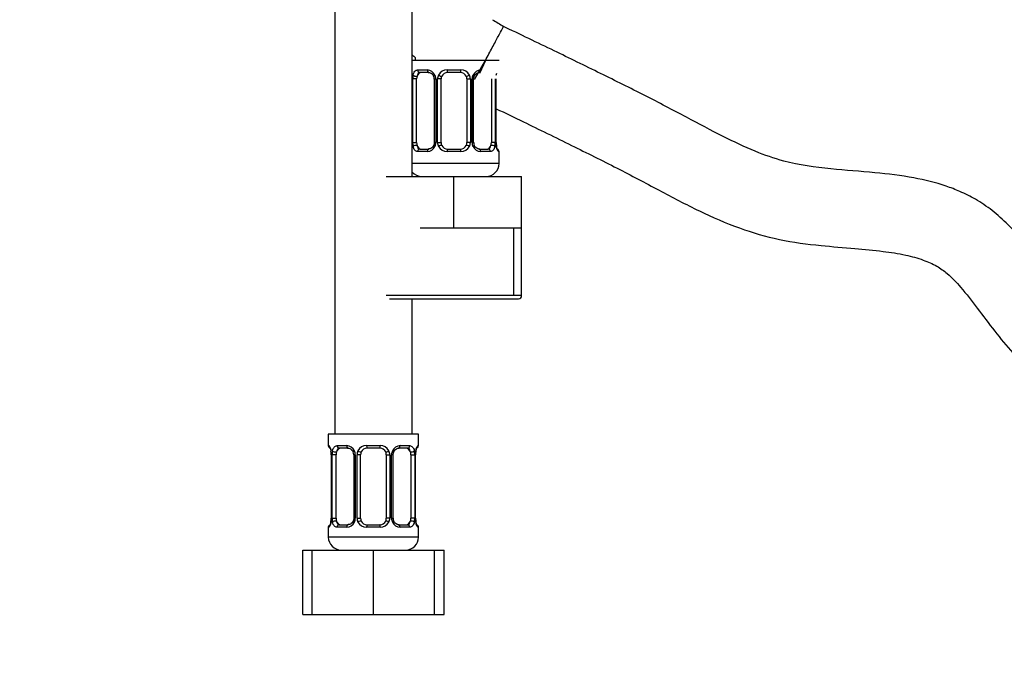
# Model space of a CAD drawing. Units: millimetres. Extents: x -506 to 2084, y 0 to 1566.
# Drawn here: x 779 to 931, y 371 to 473 of the extents above; entities that cross this region are included whole.
import ezdxf
from ezdxf import colors
from ezdxf.entities.mleader import LeaderData, LeaderLine
from ezdxf.math import Vec2, Vec3

# ---------------------------------------------------------------- set-up
doc = ezdxf.new("R2010")
doc.units = ezdxf.units.MM
doc.layers.add('DV1_Défaut', color=7, linetype='Continuous')
doc.layers.add('Défaut', color=7, linetype='Continuous')

# ---------------------------------------------------------------- blocks, each defined once
blk = doc.blocks.new('_DOT')
at = {"color": 0}
blk.add_line((0, 0), (-1, 0), dxfattribs=at)
at = {"color": 0, "const_width": 0.333}
blk.add_lwpolyline([(-0.1665, 0, 1), (0.1665, 0, 1)], format="xyb", close=True, dxfattribs=at)
blk = doc.blocks.new('SE')
at = {"layer": 'DV1_Défaut', "color": 7, "linetype": 'Continuous'}
for p, q in [((839.51, 448.26), (839.51, 712.26)), ((827.51, 603.76), (827.51, 408.26)), ((853.01, 466.26), (839.51, 466.26)), ((840.01, 466.7), (840.01, 466.26)), ((849.2, 463.31), (850.89, 466.23)), ((850.89, 466.23), (849.95, 464.22)), ((840.37, 464.78), (841.87, 464.78)), ((844.95, 464.78), (847.07, 464.78)), ((839.6, 453.5), (839.6, 463.38)), ((840.21, 463.38), (839.6, 463.38)), ((840.21, 453.5), (840.21, 463.38)), ((842.1, 464.38), (840.69, 464.38)), ((842.95, 463.38), (843.19, 463.38)), ((842.95, 463.38), (842.95, 453.5)), ((843.19, 463.38), (843.19, 453.5)), ((843.47, 453.5), (843.47, 463.38)), ((844.01, 463.38), (843.47, 463.38)), ((844.01, 453.5), (844.01, 463.38)), ((847.01, 464.38), (845.01, 464.38)), ((848.01, 463.38), (848.01, 453.5)), ((848.01, 463.38), (848.55, 463.38)), ((848.55, 463.38), (848.55, 453.5)), ((848.82, 453.5), (848.82, 463.38)), ((849.06, 463.38), (848.82, 463.38)), ((849.06, 453.5), (849.06, 463.38)), ((850.02, 464.38), (849.91, 464.38)), ((851.81, 463.38), (851.81, 453.5)), ((852.42, 463.38), (852.42, 453.5)), ((852.53, 453.5), (852.53, 463.38)), ((852.56, 453.5), (852.56, 463.38)), ((839.6, 453.5), (840.21, 453.5)), ((840.69, 452.5), (842.1, 452.5)), ((843.19, 453.5), (842.95, 453.5)), ((843.47, 453.5), (844.01, 453.5)), ((845.01, 452.5), (847.01, 452.5)), ((848.55, 453.5), (848.01, 453.5)), ((848.82, 453.5), (849.06, 453.5)), ((849.91, 452.5), (851.33, 452.5)), ((852.42, 453.5), (851.81, 453.5)), ((852.56, 453.5), (852.53, 453.5)), ((841.87, 452.1), (840.37, 452.1)), ((847.07, 452.1), (844.95, 452.1)), ((851.65, 452.1), (850.15, 452.1)), ((852.93, 452.1), (853.01, 452.1)), ((853.01, 450.26), (853.01, 452.1)), ((853.01, 450.26), (839.51, 450.26)), ((835.51, 448.26), (846.01, 448.26)), ((846.01, 448.26), (856.51, 448.26)), ((846.01, 440.26), (846.01, 448.26)), ((856.51, 440.26), (856.51, 448.26)), ((840.76, 440.26), (846.01, 440.26)), ((846.01, 440.26), (851.26, 440.26)), ((851.26, 440.26), (856.51, 440.26)), ((855.32, 429.76), (855.32, 440.26)), ((856.51, 429.76), (856.51, 440.26)), ((856.51, 429.76), (835.51, 429.76)), ((836.01, 429.26), (856.01, 429.26)), ((839.51, 408.26), (839.51, 429.26)), ((840.51, 408.26), (826.51, 408.26)), ((826.51, 408.26), (826.51, 406.46)), ((840.51, 406.46), (840.51, 408.26)), ((826.59, 406.46), (826.51, 406.46)), ((827.87, 406.46), (829.37, 406.46)), ((832.45, 406.46), (834.57, 406.46)), ((837.65, 406.46), (839.15, 406.46)), ((840.43, 406.46), (840.51, 406.46)), ((826.99, 405.06), (826.96, 405.06)), ((826.96, 405.06), (826.96, 395.18)), ((826.99, 405.06), (826.99, 395.18)), ((827.1, 395.18), (827.1, 405.06)), ((827.71, 405.06), (827.1, 405.06)), ((827.71, 395.18), (827.71, 405.06)), ((829.6, 406.06), (828.19, 406.06)), ((830.45, 405.06), (830.69, 405.06)), ((830.45, 405.06), (830.45, 395.18)), ((830.69, 405.06), (830.69, 395.18)), ((830.97, 395.18), (830.97, 405.06)), ((831.51, 405.06), (830.97, 405.06)), ((831.51, 395.18), (831.51, 405.06)), ((834.51, 406.06), (832.51, 406.06)), ((835.51, 405.06), (835.51, 395.18)), ((835.51, 405.06), (836.05, 405.06)), ((836.05, 405.06), (836.05, 395.18)), ((836.32, 395.18), (836.32, 405.06)), ((836.56, 405.06), (836.32, 405.06)), ((836.56, 395.18), (836.56, 405.06)), ((838.83, 406.06), (837.41, 406.06)), ((839.31, 405.06), (839.31, 395.18)), ((839.31, 405.06), (839.92, 405.06)), ((839.92, 405.06), (839.92, 395.18)), ((840.03, 395.18), (840.03, 405.06)), ((840.03, 405.06), (840.06, 405.06)), ((840.06, 395.18), (840.06, 405.06)), ((826.96, 395.18), (826.99, 395.18)), ((827.1, 395.18), (827.71, 395.18)), ((830.69, 395.18), (830.45, 395.18)), ((830.97, 395.18), (831.51, 395.18)), ((836.05, 395.18), (835.51, 395.18)), ((836.32, 395.18), (836.56, 395.18)), ((839.92, 395.18), (839.31, 395.18)), ((840.06, 395.18), (840.03, 395.18)), ((826.51, 393.78), (826.59, 393.78)), ((826.51, 393.78), (826.51, 392.26)), ((829.37, 393.78), (827.87, 393.78)), ((828.19, 394.18), (829.6, 394.18)), ((834.57, 393.78), (832.45, 393.78)), ((832.51, 394.18), (834.51, 394.18)), ((837.41, 394.18), (838.83, 394.18)), ((839.15, 393.78), (837.65, 393.78)), ((840.43, 393.78), (840.51, 393.78)), ((840.51, 392.26), (840.51, 393.78)), ((840.51, 392.26), (826.51, 392.26)), ((822.54, 390.26), (824.01, 390.26)), ((822.54, 380.26), (822.54, 390.26)), ((824.01, 390.26), (833.51, 390.26)), ((824.01, 380.26), (824.01, 390.26)), ((833.51, 390.26), (843.01, 390.26)), ((833.51, 380.26), (833.51, 390.26)), ((843.01, 380.26), (843.01, 390.26)), ((843.01, 390.26), (844.48, 390.26)), ((844.48, 380.26), (844.48, 390.26)), ((822.54, 380.26), (824.01, 380.26)), ((824.01, 380.26), (833.51, 380.26)), ((833.51, 380.26), (843.01, 380.26)), ((843.01, 380.26), (844.48, 380.26))]:
    blk.add_line(p, q, dxfattribs=at)
for centre, radius, start, end in [((872.27, 503.26), 36.76, 236.5514, 239.6711), ((872.27, 503.26), 48.76, 227.7871, 228.5754), ((841.8, 463.39), 1.39, 25.1473, 87.3249), ((844.93, 463.29), 1.49, 89.2905, 152.1251), ((847.09, 463.29), 1.49, 27.8747, 90.7097), ((850.22, 463.39), 1.39, 92.6748, 154.853), ((842.38, 463.4), 2.78, 167.8078, 180.3687), ((842.17, 463.43), 0.778, 356.0478, 29.1765), ((841.82, 463.38), 1.38, 359.8791, 25.9211), ((844.8, 463.38), 1.34, 153.3511, 180.1815), ((845.01, 463.38), 1, 154.4167, 180), ((845.01, 463.38), 1, 90, 154.4167), ((847.01, 463.38), 1, 25.5833, 90), ((847.01, 463.38), 1, 0, 25.5833), ((847.21, 463.38), 1.34, 359.817, 26.6505), ((850.2, 463.38), 1.38, 154.0799, 180.1199), ((842.37, 453.49), 2.78, 179.628, 192.1955), ((841.8, 453.49), 1.39, 272.6748, 334.853), ((841.82, 453.5), 1.38, 334.0799, 0.1199), ((844.8, 453.5), 1.34, 179.817, 206.6505), ((844.93, 453.6), 1.49, 207.8747, 270.7097), ((845.01, 453.5), 1, 180, 205.5833), ((845.01, 453.5), 1, 205.5833, 270), ((847.01, 453.5), 1, 270, 334.4167), ((847.09, 453.6), 1.49, 269.2905, 332.1251), ((847.01, 453.5), 1, 334.4167, 0), ((847.21, 453.5), 1.34, 333.3511, 0.1815), ((850.2, 453.5), 1.38, 179.8791, 205.9211), ((850.22, 453.49), 1.39, 205.1473, 267.3249), ((849.84, 453.45), 0.776, 176.0533, 209.1943), ((849.64, 453.49), 2.78, 347.8078, 0.3687), ((855.88, 453.5), 3.35, 179.8705, 190.2708), ((854.94, 453.45), 2.38, 178.6846, 191.491), ((852.61, 452.1), 0.4, 0, 70.7197), ((851.01, 450.26), 2, 270, 0), ((841.01, 450.26), 2, 221.4096, 270), ((856.01, 429.76), 0.5, 270, 0), ((826.91, 406.46), 0.4, 180, 250.7197), ((829.3, 405.08), 1.39, 25.1473, 87.3249), ((832.43, 404.97), 1.49, 89.2905, 152.1251), ((834.59, 404.97), 1.49, 27.8747, 90.7097), ((837.72, 405.08), 1.39, 92.6748, 154.853), ((840.11, 406.46), 0.4, 304.0323, 0), ((824.57, 405.11), 2.38, 358.697, 11.4918), ((823.64, 405.07), 3.35, 359.8705, 10.2708), ((829.88, 405.08), 2.78, 167.8078, 180.3687), ((829.67, 405.11), 0.778, 356.0478, 29.1765), ((829.32, 405.06), 1.38, 359.8791, 25.9211), ((832.3, 405.06), 1.34, 153.3511, 180.1815), ((832.51, 405.06), 1, 154.4167, 180), ((832.51, 405.06), 1, 90, 154.4167), ((834.51, 405.06), 1, 25.5833, 90), ((834.51, 405.06), 1, 0, 25.5833), ((834.71, 405.06), 1.34, 359.817, 26.6505), ((837.7, 405.06), 1.38, 154.0799, 180.1199), ((837.14, 405.08), 2.78, 359.628, 12.1955), ((843.38, 405.07), 3.35, 169.7304, 180.1284), ((842.59, 405.1), 2.54, 168.8999, 180.9142), ((841.14, 405.48), 1.05, 161.5423, 174.2635), ((825.87, 394.76), 1.05, 341.5426, 354.2635), ((824.42, 395.14), 2.53, 348.8963, 0.9145), ((823.64, 395.18), 3.35, 349.7304, 0.1284), ((829.87, 395.17), 2.78, 179.628, 192.1955), ((829.3, 395.17), 1.39, 272.6748, 334.853), ((829.32, 395.18), 1.38, 334.0799, 0.1199), ((832.3, 395.18), 1.34, 179.817, 206.6505), ((832.43, 395.28), 1.49, 207.8747, 270.7097), ((832.51, 395.18), 1, 180, 205.5833), ((832.51, 395.18), 1, 205.5833, 270), ((834.51, 395.18), 1, 270, 334.4167), ((834.59, 395.28), 1.49, 269.2905, 332.1251), ((834.51, 395.18), 1, 334.4167, 0), ((834.71, 395.18), 1.34, 333.3511, 0.1815), ((837.7, 395.18), 1.38, 179.8791, 205.9211), ((837.72, 395.17), 1.39, 205.1473, 267.3249), ((837.34, 395.13), 0.776, 176.0533, 209.1943), ((837.14, 395.17), 2.78, 347.8078, 0.3687), ((843.38, 395.18), 3.35, 179.8705, 190.2708), ((842.44, 395.13), 2.38, 178.6846, 191.491), ((826.91, 393.78), 0.4, 124.0323, 180), ((840.11, 393.78), 0.4, 0, 70.7197), ((828.51, 392.26), 2, 180, 270), ((838.51, 392.26), 2, 270, 0)]:
    blk.add_arc(centre, radius, start, end, dxfattribs=at)
for centre, major_axis, ratio, start_param, end_param in [((840.69, 464.78), (0, -0.4), 0.806081, 4.712389, 6.283185), ((842.1, 464.78), (0, -0.4), 0.591806, 4.712389, 6.283185), ((845.01, 464.78), (0, -0.4), 0.151515, 4.712389, 6.283185), ((847.01, 464.78), (0, -0.4), 0.151515, 0, 1.570796), ((849.91, 464.78), (0, -0.4), 0.591806, 1.100409, 1.570796), ((840.02, 463.98), (0.391, -0.084), 0.411702, 3.62283, 5.508006), ((840.92, 463.38), (0, 1), 0.707107, 1.124283, 1.570796), ((840.92, 463.38), (0, -1), 0.707107, 3.141593, 4.265876), ((843.22, 463.98), (0.363, 0.168), 0.191543, 1.963754, 3.156546), ((843.74, 463.98), (0.361, -0.173), 0.155676, 4.398009, 6.283185), ((848.27, 463.98), (-0.361, -0.173), 0.155676, 0, 1.885177), ((848.79, 463.98), (-0.363, 0.168), 0.191543, 3.126428, 4.319431), ((849.91, 464.78), (0, -0.4), 0.591806, 0, 0.699256), ((840.02, 452.9), (-0.391, -0.084), 0.411702, 3.916772, 5.801948), ((840.92, 453.5), (0, -1), 0.707107, 4.712389, 5.158902), ((840.92, 453.5), (0, -1), 0.707107, 5.158902, 6.283185), ((840.69, 452.1), (0, -0.4), 0.806081, 3.141593, 4.712389), ((842.1, 452.1), (0, -0.4), 0.591806, 3.141593, 4.712389), ((843.22, 452.9), (0.363, -0.168), 0.191543, 3.118145, 4.319431), ((843.74, 452.9), (-0.361, -0.173), 0.155676, 3.141593, 5.026769), ((845.01, 452.1), (0, -0.4), 0.151515, 3.141593, 4.712389), ((847.01, 452.1), (0, -0.4), 0.151515, 1.570796, 3.141593), ((848.27, 452.9), (0.361, -0.173), 0.155676, 1.256416, 3.141593), ((848.79, 452.9), (-0.363, -0.168), 0.191543, 1.963754, 3.164732), ((849.91, 452.1), (0, -0.4), 0.591806, 1.570796, 3.141593), ((851.1, 453.5), (0, 1), 0.707107, 3.141593, 4.265876), ((851.33, 452.1), (0, -0.4), 0.806081, 1.570796, 3.141593), ((851.1, 453.5), (0, 1), 0.707107, 4.265876, 4.712389), ((851.99, 452.9), (0.391, -0.084), 0.411702, 0.481237, 2.366414), ((852.21, 452.9), (-0.394, -0.069), 0.426558, 2.752818, 3.171462), ((852.53, 452.1), (0, -0.4), 0.988455, 1.570796, 2.479843), ((826.98, 406.46), (0, -0.4), 0.988455, 4.712389, 5.636107), ((828.19, 406.46), (0, -0.4), 0.806081, 4.712389, 6.283185), ((829.6, 406.46), (0, -0.4), 0.591806, 4.712389, 6.283185), ((832.51, 406.46), (0, -0.4), 0.151515, 4.712389, 6.283185), ((834.51, 406.46), (0, -0.4), 0.151515, 0, 1.570796), ((837.41, 406.46), (0, -0.4), 0.591806, 0, 1.570796), ((838.83, 406.46), (0, -0.4), 0.806081, 0, 1.570796), ((840.03, 406.46), (0, -0.4), 0.988455, 0.667461, 1.570796), ((827.31, 405.66), (0.394, 0.069), 0.426558, 2.752818, 3.172557), ((827.52, 405.66), (0.391, -0.084), 0.411702, 3.62283, 5.508006), ((828.42, 405.06), (0, -1), 0.707107, 4.265876, 4.712389), ((828.42, 405.06), (0, -1), 0.707107, 3.141593, 4.265876), ((830.72, 405.66), (0.363, 0.168), 0.191543, 1.963754, 3.156546), ((831.24, 405.66), (0.361, -0.173), 0.155676, 4.398009, 6.283185), ((835.77, 405.66), (-0.361, -0.173), 0.155676, 0, 1.885177), ((836.29, 405.66), (-0.363, 0.168), 0.191543, 3.126428, 4.319431), ((838.6, 405.06), (0, 1), 0.707107, 5.158902, 6.283185), ((839.49, 405.66), (-0.391, -0.084), 0.411702, 0.775179, 2.660356), ((838.6, 405.06), (0, 1), 0.707107, 4.712389, 5.158902), ((839.71, 405.66), (-0.394, 0.069), 0.426558, 3.105076, 3.530367), ((827.31, 394.58), (0.394, -0.069), 0.426558, 3.10646, 3.530367), ((827.52, 394.58), (-0.391, -0.084), 0.411702, 3.916772, 5.801948), ((828.42, 395.18), (0, -1), 0.707107, 4.712389, 5.158902), ((828.42, 395.18), (0, -1), 0.707107, 5.158902, 6.283185), ((830.72, 394.58), (0.363, -0.168), 0.191543, 3.118145, 4.319431), ((831.24, 394.58), (-0.361, -0.173), 0.155676, 3.141593, 5.026769), ((835.77, 394.58), (0.361, -0.173), 0.155676, 1.256416, 3.141593), ((836.29, 394.58), (-0.363, -0.168), 0.191543, 1.963754, 3.164732), ((838.6, 395.18), (0, 1), 0.707107, 3.141593, 4.265876), ((838.6, 395.18), (0, 1), 0.707107, 4.265876, 4.712389), ((839.49, 394.58), (0.391, -0.084), 0.411702, 0.481237, 2.366414), ((839.71, 394.58), (-0.394, -0.069), 0.426558, 2.752818, 3.171462), ((826.98, 393.78), (0, -0.4), 0.988455, 3.803277, 4.712389), ((828.19, 393.78), (0, -0.4), 0.806081, 3.141593, 4.712389), ((829.6, 393.78), (0, -0.4), 0.591806, 3.141593, 4.712389), ((832.51, 393.78), (0, -0.4), 0.151515, 3.141593, 4.712389), ((834.51, 393.78), (0, -0.4), 0.151515, 1.570796, 3.141593), ((837.41, 393.78), (0, -0.4), 0.591806, 1.570796, 3.141593), ((838.83, 393.78), (0, -0.4), 0.806081, 1.570796, 3.141593), ((840.03, 393.78), (0, -0.4), 0.988455, 1.570796, 2.479843)]:
    blk.add_ellipse(centre, major_axis=major_axis, ratio=ratio, start_param=start_param, end_param=end_param, dxfattribs=at)
for points, knots in [([(850.89, 466.23), (851.25, 466.92), (851.62, 467.62), (852.3, 468.9), (852.61, 469.49), (853.4, 470.97), (853.7, 471.53), (853.7, 471.53)], [0, 0, 0, 0, 0.2504053, 0.2504053, 0.5008106, 0.5008106, 1, 1, 1, 1]), ([(967.86, 426.47), (966.49, 425.7), (964.46, 424.57), (961.34, 423.14), (958.85, 422.36), (956.25, 421.96), (953.46, 422.17), (950.56, 422.93), (948.02, 423.99), (945.68, 425.36), (943.37, 427.14), (940.78, 429.76), (938.12, 433.26), (935.22, 437.18), (932.39, 440.48), (929.61, 442.98), (927.08, 444.69), (924.66, 445.9), (921.5, 447.12), (917.09, 448.19), (911.09, 448.91), (904.32, 449.37), (898.02, 450.22), (892.49, 452.18), (887.48, 454.55), (881.86, 457.59), (875.52, 460.88), (868.7, 464.28), (861.15, 467.96), (856.42, 470.23), (853.44, 471.66)], [0, 0, 0, 0, 0.032852, 0.058237, 0.077689, 0.093059, 0.118606, 0.141636, 0.162087, 0.182018, 0.20414, 0.229028, 0.267058, 0.305339, 0.341699, 0.367345, 0.391286, 0.411933, 0.429745, 0.469376, 0.516329, 0.569142, 0.626124, 0.662168, 0.704284, 0.753781, 0.809751, 0.86905, 0.930602, 1, 1, 1, 1]), ([(839.66, 463.98), (839.69, 464.11), (839.73, 464.22), (839.82, 464.42), (839.87, 464.5), (839.99, 464.64), (840.06, 464.69), (840.2, 464.76), (840.28, 464.78), (840.37, 464.78)], [0, 0, 0, 0, 0.25, 0.25, 0.5, 0.5, 0.75, 0.75, 1, 1, 1, 1]), ([(840.69, 464.38), (840.63, 464.38), (840.59, 464.37), (840.5, 464.31), (840.46, 464.27), (840.35, 464.13), (840.31, 463.98), (840.28, 463.81)], [0, 0, 0, 0, 0.25, 0.25, 0.5, 0.5, 1, 1, 1, 1]), ([(842.11, 464.37), (842.14, 464.37), (842.25, 464.38), (842.48, 464.28), (842.73, 464.07), (842.81, 463.89), (842.85, 463.81)], [0, 0, 0, 0, 0.115008, 0.44626, 0.79337, 1, 1, 1, 1]), ([(849.16, 463.81), (849.18, 463.86), (849.24, 464), (849.44, 464.21), (849.7, 464.36), (849.84, 464.37), (849.91, 464.37)], [0, 0, 0, 0, 0.116556, 0.424049, 0.754173, 1, 1, 1, 1]), ([(852.56, 458.77), (853.99, 458.08), (857.74, 456.28), (864.17, 453.13), (871.16, 449.65), (877.75, 446.17), (883.97, 442.86), (890.16, 440.16), (896.51, 438.31), (902.55, 437.52), (907.94, 437.1), (912.33, 436.7), (915.88, 436.15), (918.69, 435.39), (920.87, 434.44), (922.85, 433.01), (924.94, 430.79), (927.3, 427.73), (929.87, 424.24), (932.61, 420.91), (935.49, 418.08), (938.43, 415.78), (942.37, 413.31), (947.69, 411.06), (953.41, 409.99), (958.41, 410.07), (962.92, 410.92), (968.31, 413), (971.69, 414.85), (973.86, 416.08)], [0, 0, 0, 0, 0.035416, 0.096051, 0.153837, 0.20753, 0.258882, 0.308267, 0.355322, 0.403102, 0.441613, 0.473655, 0.499757, 0.520243, 0.537068, 0.551729, 0.573356, 0.603617, 0.636278, 0.668353, 0.698098, 0.724431, 0.74992, 0.79988, 0.850121, 0.876111, 0.908972, 0.950374, 1, 1, 1, 1]), ([(840.37, 452.1), (840.28, 452.1), (840.2, 452.12), (840.06, 452.19), (839.99, 452.25), (839.87, 452.38), (839.82, 452.47), (839.73, 452.66), (839.69, 452.78), (839.66, 452.9)], [0, 0, 0, 0, 0.25, 0.25, 0.5, 0.5, 0.75, 0.75, 1, 1, 1, 1]), ([(840.28, 453.07), (840.29, 452.99), (840.31, 452.91), (840.36, 452.77), (840.39, 452.71), (840.49, 452.56), (840.58, 452.5), (840.69, 452.5)], [0, 0, 0, 0, 0.25, 0.25, 0.5, 0.5, 1, 1, 1, 1]), ([(842.85, 453.07), (842.83, 453.03), (842.77, 452.88), (842.57, 452.67), (842.31, 452.52), (842.17, 452.52), (842.11, 452.52)], [0, 0, 0, 0, 0.116405, 0.423956, 0.754142, 1, 1, 1, 1]), ([(849.9, 452.51), (849.87, 452.51), (849.77, 452.51), (849.54, 452.6), (849.29, 452.81), (849.2, 452.99), (849.16, 453.07)], [0, 0, 0, 0, 0.115085, 0.446558, 0.793899, 1, 1, 1, 1]), ([(851.33, 452.5), (851.38, 452.5), (851.43, 452.52), (851.52, 452.57), (851.56, 452.61), (851.66, 452.76), (851.71, 452.9), (851.74, 453.07)], [0, 0, 0, 0, 0.25, 0.25, 0.5, 0.5, 1, 1, 1, 1]), ([(852.35, 452.9), (852.33, 452.78), (852.29, 452.67), (852.2, 452.47), (852.15, 452.38), (852.03, 452.25), (851.96, 452.19), (851.81, 452.12), (851.73, 452.1), (851.65, 452.1)], [0, 0, 0, 0, 0.25, 0.25, 0.5, 0.5, 0.75, 0.75, 1, 1, 1, 1]), ([(852.93, 452.1), (852.91, 452.1), (852.88, 452.12), (852.82, 452.19), (852.79, 452.25), (852.73, 452.38), (852.7, 452.47), (852.63, 452.66), (852.61, 452.78), (852.58, 452.9)], [0, 0, 0, 0, 0.25, 0.25, 0.5, 0.5, 0.75, 0.75, 1, 1, 1, 1]), ([(852.78, 452.4), (852.78, 452.4), (852.77, 452.41), (852.73, 452.49), (852.66, 452.67), (852.63, 452.86), (852.6, 452.98)], [0, 0, 0, 0, 0.127555, 0.331963, 0.636078, 1, 1, 1, 1]), ([(826.59, 406.46), (826.61, 406.46), (826.63, 406.44), (826.69, 406.37), (826.72, 406.32), (826.79, 406.18), (826.82, 406.1), (826.88, 405.9), (826.91, 405.79), (826.93, 405.66)], [0, 0, 0, 0, 0.25, 0.25, 0.5, 0.5, 0.75, 0.75, 1, 1, 1, 1]), ([(827.16, 405.66), (827.19, 405.79), (827.23, 405.9), (827.32, 406.1), (827.37, 406.18), (827.49, 406.32), (827.56, 406.37), (827.7, 406.44), (827.78, 406.46), (827.87, 406.46)], [0, 0, 0, 0, 0.25, 0.25, 0.5, 0.5, 0.75, 0.75, 1, 1, 1, 1]), ([(839.15, 406.46), (839.23, 406.46), (839.31, 406.44), (839.46, 406.37), (839.53, 406.32), (839.65, 406.18), (839.7, 406.1), (839.79, 405.9), (839.83, 405.79), (839.85, 405.66)], [0, 0, 0, 0, 0.25, 0.25, 0.5, 0.5, 0.75, 0.75, 1, 1, 1, 1]), ([(840.08, 405.66), (840.11, 405.79), (840.13, 405.9), (840.2, 406.1), (840.23, 406.18), (840.29, 406.32), (840.32, 406.37), (840.38, 406.44), (840.41, 406.46), (840.43, 406.46)], [0, 0, 0, 0, 0.25, 0.25, 0.5, 0.5, 0.75, 0.75, 1, 1, 1, 1]), ([(826.73, 406.17), (826.73, 406.17), (826.74, 406.15), (826.78, 406.08), (826.85, 405.9), (826.89, 405.71), (826.91, 405.59)], [0, 0, 0, 0, 0.128975, 0.335657, 0.643156, 1, 1, 1, 1]), ([(828.19, 406.06), (828.13, 406.06), (828.09, 406.05), (828, 405.99), (827.96, 405.96), (827.85, 405.81), (827.81, 405.67), (827.78, 405.49)], [0, 0, 0, 0, 0.25, 0.25, 0.5, 0.5, 1, 1, 1, 1]), ([(829.61, 406.05), (829.64, 406.05), (829.75, 406.06), (829.98, 405.96), (830.23, 405.75), (830.31, 405.57), (830.35, 405.49)], [0, 0, 0, 0, 0.115008, 0.44626, 0.79337, 1, 1, 1, 1]), ([(836.66, 405.49), (836.68, 405.54), (836.74, 405.68), (836.94, 405.89), (837.2, 406.04), (837.34, 406.05), (837.41, 406.05)], [0, 0, 0, 0, 0.116556, 0.424049, 0.754173, 1, 1, 1, 1]), ([(839.24, 405.49), (839.22, 405.58), (839.2, 405.66), (839.16, 405.8), (839.13, 405.86), (839.02, 406), (838.93, 406.06), (838.83, 406.06)], [0, 0, 0, 0, 0.25, 0.25, 0.5, 0.5, 1, 1, 1, 1]), ([(840.15, 405.82), (840.18, 405.9), (840.21, 406.04), (840.27, 406.14), (840.28, 406.17), (840.28, 406.17)], [0, 0, 0, 0, 0.399461, 0.793191, 1, 1, 1, 1]), ([(826.93, 394.58), (826.91, 394.46), (826.88, 394.35), (826.82, 394.15), (826.79, 394.06), (826.72, 393.93), (826.69, 393.87), (826.64, 393.8), (826.61, 393.78), (826.59, 393.78)], [0, 0, 0, 0, 0.25, 0.25, 0.5, 0.5, 0.75, 0.75, 1, 1, 1, 1]), ([(826.86, 394.43), (826.84, 394.34), (826.8, 394.2), (826.75, 394.1), (826.73, 394.08), (826.73, 394.08)], [0, 0, 0, 0, 0.399461, 0.793191, 1, 1, 1, 1]), ([(827.87, 393.78), (827.78, 393.78), (827.7, 393.8), (827.56, 393.87), (827.49, 393.93), (827.37, 394.06), (827.32, 394.15), (827.23, 394.34), (827.19, 394.46), (827.16, 394.58)], [0, 0, 0, 0, 0.25, 0.25, 0.5, 0.5, 0.75, 0.75, 1, 1, 1, 1]), ([(827.78, 394.75), (827.79, 394.67), (827.81, 394.59), (827.86, 394.45), (827.89, 394.39), (827.99, 394.24), (828.08, 394.18), (828.19, 394.18)], [0, 0, 0, 0, 0.25, 0.25, 0.5, 0.5, 1, 1, 1, 1]), ([(830.35, 394.75), (830.33, 394.71), (830.27, 394.56), (830.07, 394.35), (829.81, 394.2), (829.67, 394.2), (829.61, 394.2)], [0, 0, 0, 0, 0.116405, 0.423956, 0.754142, 1, 1, 1, 1]), ([(837.4, 394.19), (837.37, 394.19), (837.27, 394.19), (837.04, 394.29), (836.79, 394.49), (836.7, 394.68), (836.66, 394.75)], [0, 0, 0, 0, 0.115085, 0.446558, 0.793899, 1, 1, 1, 1]), ([(838.83, 394.18), (838.88, 394.18), (838.93, 394.2), (839.02, 394.25), (839.06, 394.29), (839.16, 394.44), (839.21, 394.58), (839.24, 394.75)], [0, 0, 0, 0, 0.25, 0.25, 0.5, 0.5, 1, 1, 1, 1]), ([(839.85, 394.58), (839.83, 394.46), (839.79, 394.35), (839.7, 394.15), (839.65, 394.06), (839.53, 393.93), (839.46, 393.87), (839.31, 393.8), (839.23, 393.78), (839.15, 393.78)], [0, 0, 0, 0, 0.25, 0.25, 0.5, 0.5, 0.75, 0.75, 1, 1, 1, 1]), ([(840.43, 393.78), (840.41, 393.78), (840.38, 393.8), (840.32, 393.87), (840.29, 393.93), (840.23, 394.06), (840.2, 394.15), (840.13, 394.34), (840.11, 394.46), (840.08, 394.58)], [0, 0, 0, 0, 0.25, 0.25, 0.5, 0.5, 0.75, 0.75, 1, 1, 1, 1]), ([(840.28, 394.08), (840.28, 394.08), (840.27, 394.09), (840.23, 394.17), (840.16, 394.35), (840.13, 394.54), (840.1, 394.66)], [0, 0, 0, 0, 0.127555, 0.331963, 0.636078, 1, 1, 1, 1])]:
    blk.add_open_spline(points, degree=3, knots=knots, dxfattribs=at)
for points in [[(849.06, 463.38), (849.08, 463.6), (849.11, 463.75), (849.16, 463.81)], [(852.58, 463.98), (852.6, 464.09), (852.63, 464.19), (852.65, 464.28)], [(842.95, 453.5), (842.94, 453.28), (842.91, 453.13), (842.85, 453.07)], [(836.56, 405.06), (836.58, 405.29), (836.61, 405.43), (836.66, 405.49)], [(830.45, 395.19), (830.44, 394.96), (830.41, 394.82), (830.35, 394.75)]]:
    blk.add_open_spline(points, degree=3, dxfattribs=at)

msp = doc.modelspace()

# ---------------------------------------------------------------- block references
at = {"layer": 'Défaut'}
msp.add_blockref('SE', (0, 0), dxfattribs=at)

# ---------------------------------------------------------------- leaders
at = {"layer": 'Défaut', "color": 7, "linetype": 'Continuous'}
ml = msp.add_multileader_mtext('Standard', dxfattribs=at)
ml.set_content('{\\pxsm0.9;\\fSolid Edge ISO|b1||i0||c0|p34;\\W1.;11/10/2021\\P}', color=256)
ml.set_leader_properties()
ml.set_arrow_properties(name='DOT')
ml.build(insert=Vec2(0, 0))
ml.multileader.update_dxf_attribs({"leader_type": 0, "dogleg_length": 0, "arrow_head_size": 12})
ctx = ml.context
ctx.base_point, ctx.char_height, ctx.arrow_head_size, ctx.landing_gap_size = Vec3(1302.29, 1558.78), 12, 12, 4.2
notes = []
notes.append((ctx, [(0, (0, 0, 0), (0, 0), (1, 0), 1, [])]))
ctx.mtext.insert = Vec3(1304.29, 1564.9)
for ctx, leaders in notes:
    for number, flags, end, landing, length, lines in leaders:
        leader = LeaderData()
        leader.index, (leader.has_last_leader_line, leader.has_dogleg_vector, leader.attachment_direction) = number, flags
        leader.last_leader_point, leader.dogleg_vector, leader.dogleg_length = Vec3(end), Vec3(landing), length
        for number, points, colour, breaks in lines:
            line = LeaderLine()
            line.index, line.vertices, line.color, line.breaks = number, Vec3.list(points), colors.encode_raw_color(colour), breaks
            leader.lines.append(line)
        ctx.leaders.append(leader)

doc.saveas('drawing.dxf')
